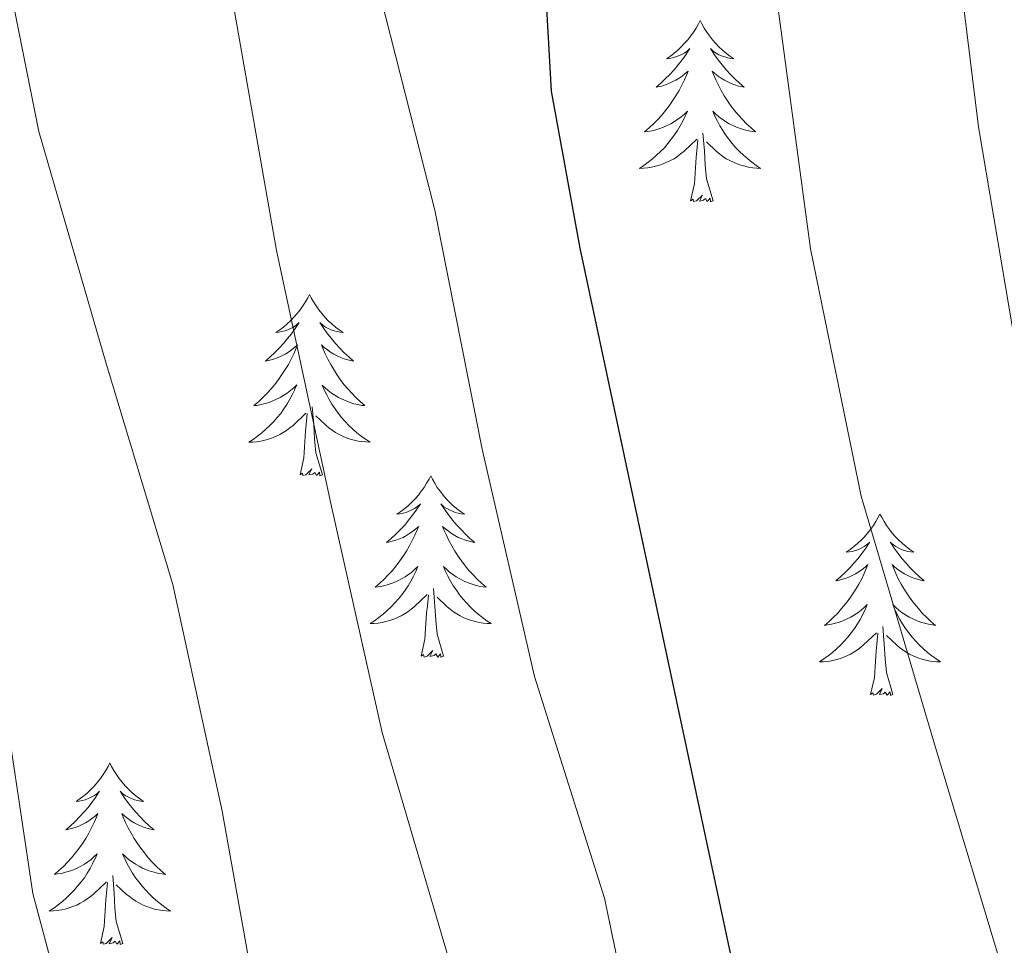
# Model space of a CAD drawing. Units: metres. Extents: x 602908 to 609131, y 4739049 to 4748041.
# Drawn here: x 603868 to 603932, y 4746481 to 4746542 of the extents above; entities that cross this region are included whole.
import ezdxf

# ---------------------------------------------------------------- set-up
doc = ezdxf.new("R2010")
doc.units = ezdxf.units.M
doc.header["$MEASUREMENT"] = 0
for name, color, linetype, lineweight in [('Level 36', 19, 'Continuous', 40), ('Level 4', 36, 'Continuous', 30), ('Level 5', 36, 'Continuous', 0)]:
    doc.layers.add(name, color=color, linetype=linetype, lineweight=lineweight)

msp = doc.modelspace()

# ---------------------------------------------------------------- linework, layer by layer
at = {"layer": 'Level 36', "color": 92, "linetype": 'Continuous', "lineweight": 0}
for points in [[(603912.35, 4746541.83, 0.01), (603912.24, 4746541.61, 0.01), (603912.09, 4746541.33, 0.01), (603911.92, 4746541.07, 0.01), (603911.74, 4746540.81, 0.01), (603911.54, 4746540.56, 0.01), (603911.34, 4746540.33, 0.01), (603911.12, 4746540.1, 0.01), (603910.89, 4746539.88, 0.01), (603910.65, 4746539.68, 0.01), (603910.4, 4746539.49, 0.01), (603910.14, 4746539.31, 0.01), (603910.34, 4746539.33, 0.01), (603910.54, 4746539.37, 0.01), (603910.74, 4746539.43, 0.01), (603910.93, 4746539.5, 0.01), (603911.12, 4746539.58, 0.01), (603911.3, 4746539.68, 0.01), (603911.48, 4746539.79, 0.01), (603911.68, 4746539.98, 0.01), (603911.64, 4746539.92, 0.01), (603911.41, 4746539.57, 0.01), (603911.17, 4746539.24, 0.01), (603910.91, 4746538.91, 0.01), (603910.64, 4746538.59, 0.01), (603910.36, 4746538.29, 0.01), (603910.07, 4746538, 0.01), (603909.77, 4746537.71, 0.01), (603909.46, 4746537.44, 0.01), (603909.58, 4746537.47, 0.01), (603909.83, 4746537.52, 0.01), (603910.07, 4746537.6, 0.01), (603910.3, 4746537.68, 0.01), (603910.53, 4746537.79, 0.01), (603910.76, 4746537.91, 0.01), (603910.97, 4746538.04, 0.01), (603911.18, 4746538.18, 0.01), (603911.38, 4746538.34, 0.01), (603911.57, 4746538.51, 0.01), (603911.48, 4746538.29, 0.01), (603911.32, 4746537.93, 0.01), (603911.15, 4746537.57, 0.01), (603910.97, 4746537.22, 0.01), (603910.77, 4746536.88, 0.01), (603910.55, 4746536.55, 0.01), (603910.33, 4746536.23, 0.01), (603910.09, 4746535.92, 0.01), (603909.84, 4746535.62, 0.01), (603909.57, 4746535.32, 0.01), (603909.3, 4746535.04, 0.01), (603909.01, 4746534.77, 0.01), (603908.71, 4746534.51, 0.01), (603908.91, 4746534.54, 0.01), (603909.18, 4746534.59, 0.01), (603909.44, 4746534.65, 0.01), (603909.7, 4746534.73, 0.01), (603909.95, 4746534.82, 0.01), (603910.2, 4746534.93, 0.01), (603910.44, 4746535.05, 0.01), (603910.68, 4746535.19, 0.01), (603910.9, 4746535.34, 0.01), (603911.12, 4746535.51, 0.01), (603911.32, 4746535.68, 0.01), (603911.52, 4746535.87, 0.01), (603911.38, 4746535.54, 0.01)], [(603912.35, 4746541.83, 0.01), (603912.47, 4746541.61, 0.01), (603912.62, 4746541.33, 0.01), (603912.79, 4746541.07, 0.01), (603912.97, 4746540.81, 0.01), (603913.16, 4746540.56, 0.01), (603913.37, 4746540.33, 0.01), (603913.59, 4746540.1, 0.01), (603913.82, 4746539.88, 0.01), (603914.06, 4746539.68, 0.01), (603914.31, 4746539.49, 0.01), (603914.57, 4746539.31, 0.01), (603914.37, 4746539.33, 0.01), (603914.17, 4746539.37, 0.01), (603913.97, 4746539.43, 0.01), (603913.77, 4746539.5, 0.01), (603913.59, 4746539.58, 0.01), (603913.41, 4746539.68, 0.01), (603913.23, 4746539.79, 0.01), (603913.03, 4746539.98, 0.01), (603913.07, 4746539.92, 0.01), (603913.3, 4746539.57, 0.01), (603913.54, 4746539.24, 0.01), (603913.8, 4746538.91, 0.01), (603914.06, 4746538.59, 0.01), (603914.34, 4746538.29, 0.01), (603914.64, 4746538, 0.01), (603914.94, 4746537.71, 0.01), (603915.25, 4746537.44, 0.01), (603915.13, 4746537.47, 0.01), (603914.88, 4746537.52, 0.01), (603914.64, 4746537.6, 0.01), (603914.4, 4746537.68, 0.01), (603914.17, 4746537.79, 0.01), (603913.95, 4746537.91, 0.01), (603913.73, 4746538.04, 0.01), (603913.53, 4746538.18, 0.01), (603913.33, 4746538.34, 0.01), (603913.14, 4746538.51, 0.01), (603913.23, 4746538.29, 0.01), (603913.39, 4746537.93, 0.01), (603913.56, 4746537.57, 0.01), (603913.74, 4746537.22, 0.01), (603913.94, 4746536.88, 0.01), (603914.15, 4746536.55, 0.01), (603914.38, 4746536.23, 0.01), (603914.62, 4746535.92, 0.01), (603914.87, 4746535.62, 0.01), (603915.14, 4746535.32, 0.01), (603915.41, 4746535.04, 0.01), (603915.7, 4746534.77, 0.01), (603915.99, 4746534.51, 0.01), (603915.8, 4746534.54, 0.01), (603915.53, 4746534.59, 0.01), (603915.27, 4746534.65, 0.01), (603915.01, 4746534.73, 0.01), (603914.75, 4746534.82, 0.01), (603914.51, 4746534.93, 0.01), (603914.27, 4746535.05, 0.01), (603914.03, 4746535.19, 0.01), (603913.81, 4746535.34, 0.01), (603913.59, 4746535.51, 0.01), (603913.39, 4746535.68, 0.01), (603913.19, 4746535.87, 0.01), (603913.33, 4746535.54, 0.01)], [(603911.38, 4746535.542, 0.01), (603911.22, 4746535.222, 0.01), (603911.05, 4746534.912, 0.01), (603910.87, 4746534.602, 0.01), (603910.67, 4746534.312, 0.01), (603910.46, 4746534.022, 0.01), (603910.24, 4746533.742, 0.01), (603910.01, 4746533.472, 0.01), (603909.76, 4746533.212, 0.01), (603909.5, 4746532.973, 0.01), (603909.23, 4746532.733, 0.01), (603908.95, 4746532.513, 0.01), (603908.66, 4746532.303, 0.01), (603908.37, 4746532.113, 0.01), (603908.64, 4746532.123, 0.01), (603908.9, 4746532.153, 0.01), (603909.16, 4746532.193, 0.01), (603909.42, 4746532.253, 0.01), (603909.68, 4746532.322, 0.01), (603909.93, 4746532.402, 0.01), (603910.17, 4746532.512, 0.01), (603910.41, 4746532.622, 0.01), (603910.64, 4746532.752, 0.01), (603910.86, 4746532.902, 0.01), (603911.07, 4746533.062, 0.01), (603911.28, 4746533.232, 0.01), (603912.13, 4746534.032, 0.01)], [(603913.33, 4746535.542, 0.01), (603913.49, 4746535.222, 0.01), (603913.65, 4746534.912, 0.01), (603913.84, 4746534.602, 0.01), (603914.03, 4746534.312, 0.01), (603914.25, 4746534.022, 0.01), (603914.47, 4746533.742, 0.01), (603914.7, 4746533.472, 0.01), (603914.95, 4746533.212, 0.01), (603915.21, 4746532.972, 0.01), (603915.48, 4746532.732, 0.01), (603915.75, 4746532.512, 0.01), (603916.04, 4746532.302, 0.01), (603916.33, 4746532.112, 0.01), (603916.07, 4746532.122, 0.01), (603915.81, 4746532.152, 0.01), (603915.54, 4746532.192, 0.01), (603915.29, 4746532.252, 0.01), (603915.03, 4746532.322, 0.01), (603914.78, 4746532.402, 0.01), (603914.54, 4746532.512, 0.01), (603914.3, 4746532.622, 0.01), (603914.07, 4746532.752, 0.01), (603913.85, 4746532.902, 0.01), (603913.63, 4746533.062, 0.01), (603913.43, 4746533.232, 0.01), (603912.77, 4746533.852, 0.01)], [(603913.21, 4746529.98, 0.01), (603912.78, 4746531.42, 0.01), (603912.69, 4746532.32, 0.01), (603912.64, 4746533.27, 0.01), (603912.54, 4746534.43, 0.01)], [(603911.73, 4746529.98, 0.01), (603911.98, 4746531.09, 0.01), (603912.09, 4746532.84, 0.01), (603912.14, 4746533.27, 0.01), (603912.2, 4746533.99, 0.01)], [(603913.21, 4746529.98, 0.01), (603913.03, 4746529.91, 0.01), (603913.01, 4746530.15, 0.01), (603912.82, 4746529.93, 0.01), (603912.7, 4746530.13, 0.01), (603912.58, 4746530.02, 0.01), (603912.31, 4746529.97, 0.01), (603912.51, 4746530.36, 0.01), (603912.12, 4746529.98, 0.01), (603911.93, 4746529.93, 0.01), (603911.89, 4746530.09, 0.01), (603911.73, 4746529.98, 0.01)], [(603886.7, 4746523.84, 0.01), (603886.59, 4746523.62, 0.01), (603886.43, 4746523.35, 0.01), (603886.26, 4746523.08, 0.01), (603886.08, 4746522.83, 0.01), (603885.89, 4746522.58, 0.01), (603885.68, 4746522.34, 0.01), (603885.46, 4746522.11, 0.01), (603885.23, 4746521.9, 0.01), (603884.99, 4746521.69, 0.01), (603884.74, 4746521.5, 0.01), (603884.48, 4746521.33, 0.01), (603884.68, 4746521.35, 0.01), (603884.88, 4746521.39, 0.01), (603885.08, 4746521.44, 0.01), (603885.27, 4746521.51, 0.01), (603885.46, 4746521.6, 0.01), (603885.65, 4746521.69, 0.01), (603885.82, 4746521.81, 0.01), (603886.02, 4746522, 0.01), (603885.98, 4746521.93, 0.01), (603885.75, 4746521.59, 0.01), (603885.51, 4746521.25, 0.01), (603885.25, 4746520.93, 0.01), (603884.99, 4746520.61, 0.01), (603884.71, 4746520.31, 0.01), (603884.41, 4746520.01, 0.01), (603884.11, 4746519.73, 0.01), (603883.8, 4746519.46, 0.01), (603883.92, 4746519.48, 0.01), (603884.17, 4746519.54, 0.01), (603884.41, 4746519.61, 0.01), (603884.65, 4746519.7, 0.01), (603884.88, 4746519.8, 0.01), (603885.1, 4746519.92, 0.01), (603885.32, 4746520.05, 0.01), (603885.52, 4746520.2, 0.01), (603885.72, 4746520.35, 0.01), (603885.91, 4746520.52, 0.01), (603885.82, 4746520.3, 0.01), (603885.66, 4746519.94, 0.01), (603885.49, 4746519.59, 0.01), (603885.31, 4746519.24, 0.01), (603885.11, 4746518.9, 0.01), (603884.89, 4746518.57, 0.01), (603884.67, 4746518.25, 0.01), (603884.43, 4746517.93, 0.01), (603884.18, 4746517.63, 0.01), (603883.91, 4746517.34, 0.01), (603883.64, 4746517.06, 0.01), (603883.35, 4746516.79, 0.01), (603883.05, 4746516.53, 0.01), (603883.25, 4746516.55, 0.01), (603883.52, 4746516.6, 0.01), (603883.78, 4746516.67, 0.01), (603884.04, 4746516.74, 0.01), (603884.29, 4746516.84, 0.01), (603884.54, 4746516.95, 0.01), (603884.78, 4746517.07, 0.01), (603885.02, 4746517.21, 0.01), (603885.24, 4746517.36, 0.01), (603885.46, 4746517.52, 0.01), (603885.67, 4746517.7, 0.01), (603885.86, 4746517.89, 0.01), (603885.72, 4746517.56, 0.01)], [(603886.7, 4746523.84, 0.01), (603886.81, 4746523.62, 0.01), (603886.96, 4746523.35, 0.01), (603887.13, 4746523.08, 0.01), (603887.31, 4746522.83, 0.01), (603887.51, 4746522.58, 0.01), (603887.71, 4746522.34, 0.01), (603887.93, 4746522.11, 0.01), (603888.16, 4746521.9, 0.01), (603888.4, 4746521.69, 0.01), (603888.65, 4746521.5, 0.01), (603888.91, 4746521.33, 0.01), (603888.71, 4746521.35, 0.01), (603888.51, 4746521.39, 0.01), (603888.31, 4746521.44, 0.01), (603888.12, 4746521.51, 0.01), (603887.93, 4746521.59, 0.01), (603887.75, 4746521.69, 0.01), (603887.57, 4746521.81, 0.01), (603887.37, 4746522, 0.01), (603887.41, 4746521.93, 0.01), (603887.64, 4746521.59, 0.01), (603887.88, 4746521.25, 0.01), (603888.14, 4746520.93, 0.01), (603888.41, 4746520.61, 0.01), (603888.69, 4746520.3, 0.01), (603888.98, 4746520.01, 0.01), (603889.28, 4746519.73, 0.01), (603889.59, 4746519.46, 0.01), (603889.47, 4746519.48, 0.01), (603889.22, 4746519.54, 0.01), (603888.98, 4746519.61, 0.01), (603888.75, 4746519.7, 0.01), (603888.51, 4746519.8, 0.01), (603888.29, 4746519.92, 0.01), (603888.08, 4746520.05, 0.01), (603887.87, 4746520.19, 0.01), (603887.67, 4746520.35, 0.01), (603887.49, 4746520.52, 0.01), (603887.57, 4746520.3, 0.01), (603887.73, 4746519.94, 0.01), (603887.9, 4746519.59, 0.01), (603888.09, 4746519.24, 0.01), (603888.29, 4746518.9, 0.01), (603888.5, 4746518.57, 0.01), (603888.72, 4746518.25, 0.01), (603888.96, 4746517.93, 0.01), (603889.21, 4746517.63, 0.01), (603889.48, 4746517.34, 0.01), (603889.75, 4746517.06, 0.01), (603890.04, 4746516.79, 0.01), (603890.34, 4746516.53, 0.01), (603890.14, 4746516.55, 0.01), (603889.87, 4746516.6, 0.01), (603889.61, 4746516.66, 0.01), (603889.35, 4746516.74, 0.01), (603889.1, 4746516.84, 0.01), (603888.85, 4746516.95, 0.01), (603888.61, 4746517.07, 0.01), (603888.37, 4746517.21, 0.01), (603888.15, 4746517.36, 0.01), (603887.93, 4746517.52, 0.01), (603887.73, 4746517.7, 0.01), (603887.53, 4746517.88, 0.01), (603887.67, 4746517.56, 0.01)], [(603885.717, 4746517.555, 0.01), (603885.556, 4746517.235, 0.01), (603885.386, 4746516.915, 0.01), (603885.206, 4746516.615, 0.01), (603885.006, 4746516.315, 0.01), (603884.806, 4746516.025, 0.01), (603884.576, 4746515.745, 0.01), (603884.346, 4746515.485, 0.01), (603884.096, 4746515.225, 0.01), (603883.836, 4746514.975, 0.01), (603883.566, 4746514.745, 0.01), (603883.286, 4746514.525, 0.01), (603883.006, 4746514.315, 0.01), (603882.716, 4746514.126, 0.01), (603882.976, 4746514.136, 0.01), (603883.236, 4746514.155, 0.01), (603883.506, 4746514.195, 0.01), (603883.766, 4746514.255, 0.01), (603884.016, 4746514.325, 0.01), (603884.266, 4746514.415, 0.01), (603884.506, 4746514.515, 0.01), (603884.746, 4746514.635, 0.01), (603884.976, 4746514.765, 0.01), (603885.196, 4746514.905, 0.01), (603885.416, 4746515.065, 0.01), (603885.616, 4746515.235, 0.01), (603886.466, 4746516.035, 0.01)], [(603887.666, 4746517.565, 0.01), (603887.826, 4746517.245, 0.01), (603887.996, 4746516.925, 0.01), (603888.176, 4746516.625, 0.01), (603888.376, 4746516.325, 0.01), (603888.586, 4746516.035, 0.01), (603888.806, 4746515.755, 0.01), (603889.046, 4746515.495, 0.01), (603889.286, 4746515.235, 0.01), (603889.546, 4746514.985, 0.01), (603889.816, 4746514.755, 0.01), (603890.096, 4746514.535, 0.01), (603890.386, 4746514.325, 0.01), (603890.676, 4746514.135, 0.01), (603890.406, 4746514.145, 0.01), (603890.146, 4746514.165, 0.01), (603889.886, 4746514.205, 0.01), (603889.626, 4746514.265, 0.01), (603889.366, 4746514.335, 0.01), (603889.116, 4746514.425, 0.01), (603888.876, 4746514.525, 0.01), (603888.636, 4746514.645, 0.01), (603888.406, 4746514.775, 0.01), (603888.186, 4746514.915, 0.01), (603887.966, 4746515.075, 0.01), (603887.766, 4746515.245, 0.01), (603887.106, 4746515.855, 0.01)], [(603887.55, 4746511.99, 0.01), (603887.12, 4746513.43, 0.01), (603887.03, 4746514.34, 0.01), (603886.98, 4746515.29, 0.01), (603886.88, 4746516.45, 0.01)], [(603886.08, 4746511.99, 0.01), (603886.32, 4746513.11, 0.01), (603886.43, 4746514.85, 0.01), (603886.48, 4746515.29, 0.01), (603886.55, 4746516.01, 0.01)], [(603887.55, 4746511.99, 0.01), (603887.37, 4746511.92, 0.01), (603887.35, 4746512.16, 0.01), (603887.16, 4746511.94, 0.01), (603887.04, 4746512.14, 0.01), (603886.92, 4746512.04, 0.01), (603886.65, 4746511.98, 0.01), (603886.85, 4746512.37, 0.01), (603886.46, 4746511.99, 0.01), (603886.27, 4746511.94, 0.01), (603886.23, 4746512.1, 0.01), (603886.08, 4746511.99, 0.01)], [(603894.66, 4746511.92, 0.01), (603894.55, 4746511.7, 0.01), (603894.39, 4746511.43, 0.01), (603894.22, 4746511.16, 0.01), (603894.04, 4746510.91, 0.01), (603893.85, 4746510.66, 0.01), (603893.64, 4746510.42, 0.01), (603893.42, 4746510.19, 0.01), (603893.19, 4746509.98, 0.01), (603892.95, 4746509.77, 0.01), (603892.7, 4746509.58, 0.01), (603892.44, 4746509.41, 0.01), (603892.64, 4746509.43, 0.01), (603892.84, 4746509.47, 0.01), (603893.04, 4746509.52, 0.01), (603893.23, 4746509.59, 0.01), (603893.42, 4746509.68, 0.01), (603893.6, 4746509.77, 0.01), (603893.78, 4746509.89, 0.01), (603893.98, 4746510.08, 0.01), (603893.94, 4746510.01, 0.01), (603893.71, 4746509.67, 0.01), (603893.47, 4746509.33, 0.01), (603893.21, 4746509.01, 0.01), (603892.95, 4746508.69, 0.01), (603892.67, 4746508.39, 0.01), (603892.37, 4746508.09, 0.01), (603892.07, 4746507.81, 0.01), (603891.76, 4746507.54, 0.01), (603891.88, 4746507.56, 0.01), (603892.13, 4746507.62, 0.01), (603892.37, 4746507.69, 0.01), (603892.61, 4746507.78, 0.01), (603892.84, 4746507.88, 0.01), (603893.06, 4746508, 0.01), (603893.27, 4746508.13, 0.01), (603893.48, 4746508.28, 0.01), (603893.68, 4746508.43, 0.01), (603893.87, 4746508.6, 0.01), (603893.78, 4746508.38, 0.01), (603893.62, 4746508.02, 0.01), (603893.45, 4746507.67, 0.01), (603893.27, 4746507.32, 0.01), (603893.07, 4746506.98, 0.01), (603892.85, 4746506.65, 0.01), (603892.63, 4746506.33, 0.01), (603892.39, 4746506.01, 0.01), (603892.14, 4746505.71, 0.01), (603891.87, 4746505.42, 0.01), (603891.6, 4746505.14, 0.01), (603891.31, 4746504.87, 0.01), (603891.01, 4746504.61, 0.01), (603891.21, 4746504.63, 0.01), (603891.48, 4746504.68, 0.01), (603891.74, 4746504.75, 0.01), (603892, 4746504.82, 0.01), (603892.25, 4746504.92, 0.01), (603892.5, 4746505.03, 0.01), (603892.74, 4746505.15, 0.01), (603892.98, 4746505.29, 0.01), (603893.2, 4746505.44, 0.01), (603893.42, 4746505.6, 0.01), (603893.62, 4746505.78, 0.01), (603893.82, 4746505.97, 0.01), (603893.68, 4746505.64, 0.01)], [(603894.66, 4746511.92, 0.01), (603894.77, 4746511.7, 0.01), (603894.92, 4746511.43, 0.01), (603895.09, 4746511.16, 0.01), (603895.27, 4746510.91, 0.01), (603895.47, 4746510.66, 0.01), (603895.67, 4746510.42, 0.01), (603895.89, 4746510.19, 0.01), (603896.12, 4746509.98, 0.01), (603896.36, 4746509.77, 0.01), (603896.61, 4746509.58, 0.01), (603896.87, 4746509.41, 0.01), (603896.67, 4746509.43, 0.01), (603896.47, 4746509.47, 0.01), (603896.27, 4746509.52, 0.01), (603896.08, 4746509.59, 0.01), (603895.89, 4746509.68, 0.01), (603895.71, 4746509.77, 0.01), (603895.53, 4746509.89, 0.01), (603895.33, 4746510.08, 0.01), (603895.37, 4746510.01, 0.01), (603895.6, 4746509.67, 0.01), (603895.84, 4746509.33, 0.01), (603896.1, 4746509.01, 0.01), (603896.37, 4746508.69, 0.01), (603896.65, 4746508.39, 0.01), (603896.94, 4746508.09, 0.01), (603897.24, 4746507.81, 0.01), (603897.55, 4746507.54, 0.01), (603897.43, 4746507.56, 0.01), (603897.18, 4746507.62, 0.01), (603896.94, 4746507.69, 0.01), (603896.71, 4746507.78, 0.01), (603896.47, 4746507.88, 0.01), (603896.25, 4746508, 0.01), (603896.03, 4746508.13, 0.01), (603895.83, 4746508.28, 0.01), (603895.63, 4746508.43, 0.01), (603895.44, 4746508.6, 0.01), (603895.53, 4746508.38, 0.01), (603895.69, 4746508.02, 0.01), (603895.86, 4746507.67, 0.01), (603896.04, 4746507.32, 0.01), (603896.24, 4746506.98, 0.01), (603896.46, 4746506.65, 0.01), (603896.68, 4746506.33, 0.01), (603896.92, 4746506.01, 0.01), (603897.17, 4746505.71, 0.01), (603897.44, 4746505.42, 0.01), (603897.71, 4746505.14, 0.01), (603898, 4746504.87, 0.01), (603898.3, 4746504.61, 0.01), (603898.1, 4746504.63, 0.01), (603897.83, 4746504.68, 0.01), (603897.57, 4746504.75, 0.01), (603897.31, 4746504.82, 0.01), (603897.06, 4746504.92, 0.01), (603896.81, 4746505.03, 0.01), (603896.57, 4746505.15, 0.01), (603896.33, 4746505.29, 0.01), (603896.11, 4746505.44, 0.01), (603895.89, 4746505.6, 0.01), (603895.69, 4746505.78, 0.01), (603895.49, 4746505.97, 0.01), (603895.63, 4746505.64, 0.01)], [(603924.17, 4746509.41, 0.01), (603924.06, 4746509.2, 0.01), (603923.9, 4746508.92, 0.01), (603923.74, 4746508.65, 0.01), (603923.55, 4746508.4, 0.01), (603923.36, 4746508.15, 0.01), (603923.15, 4746507.91, 0.01), (603922.93, 4746507.69, 0.01), (603922.7, 4746507.47, 0.01), (603922.46, 4746507.27, 0.01), (603922.21, 4746507.08, 0.01), (603921.95, 4746506.9, 0.01), (603922.15, 4746506.92, 0.01), (603922.35, 4746506.96, 0.01), (603922.55, 4746507.01, 0.01), (603922.75, 4746507.08, 0.01), (603922.94, 4746507.17, 0.01), (603923.12, 4746507.27, 0.01), (603923.29, 4746507.38, 0.01), (603923.5, 4746507.57, 0.01), (603923.46, 4746507.51, 0.01), (603923.23, 4746507.16, 0.01), (603922.98, 4746506.82, 0.01), (603922.73, 4746506.5, 0.01), (603922.46, 4746506.18, 0.01), (603922.18, 4746505.88, 0.01), (603921.89, 4746505.58, 0.01), (603921.59, 4746505.3, 0.01), (603921.27, 4746505.03, 0.01), (603921.4, 4746505.05, 0.01), (603921.64, 4746505.11, 0.01), (603921.88, 4746505.18, 0.01), (603922.12, 4746505.27, 0.01), (603922.35, 4746505.37, 0.01), (603922.57, 4746505.49, 0.01), (603922.79, 4746505.62, 0.01), (603923, 4746505.77, 0.01), (603923.19, 4746505.93, 0.01), (603923.38, 4746506.09, 0.01), (603923.29, 4746505.87, 0.01), (603923.14, 4746505.51, 0.01), (603922.97, 4746505.16, 0.01), (603922.78, 4746504.81, 0.01), (603922.58, 4746504.47, 0.01), (603922.37, 4746504.14, 0.01), (603922.14, 4746503.82, 0.01), (603921.9, 4746503.51, 0.01), (603921.65, 4746503.2, 0.01), (603921.39, 4746502.91, 0.01), (603921.11, 4746502.63, 0.01), (603920.83, 4746502.36, 0.01), (603920.53, 4746502.1, 0.01), (603920.73, 4746502.13, 0.01), (603920.99, 4746502.17, 0.01), (603921.25, 4746502.24, 0.01), (603921.51, 4746502.32, 0.01), (603921.77, 4746502.41, 0.01), (603922.02, 4746502.52, 0.01), (603922.26, 4746502.64, 0.01), (603922.49, 4746502.78, 0.01), (603922.72, 4746502.93, 0.01), (603922.93, 4746503.09, 0.01), (603923.14, 4746503.27, 0.01), (603923.33, 4746503.46, 0.01), (603923.19, 4746503.13, 0.01)], [(603924.17, 4746509.41, 0.01), (603924.28, 4746509.2, 0.01), (603924.44, 4746508.92, 0.01), (603924.6, 4746508.65, 0.01), (603924.79, 4746508.4, 0.01), (603924.98, 4746508.15, 0.01), (603925.19, 4746507.91, 0.01), (603925.41, 4746507.69, 0.01), (603925.64, 4746507.47, 0.01), (603925.88, 4746507.27, 0.01), (603926.13, 4746507.08, 0.01), (603926.39, 4746506.9, 0.01), (603926.19, 4746506.92, 0.01), (603925.99, 4746506.96, 0.01), (603925.79, 4746507.01, 0.01), (603925.59, 4746507.08, 0.01), (603925.4, 4746507.17, 0.01), (603925.22, 4746507.27, 0.01), (603925.05, 4746507.38, 0.01), (603924.84, 4746507.57, 0.01), (603924.88, 4746507.51, 0.01), (603925.11, 4746507.16, 0.01), (603925.36, 4746506.82, 0.01), (603925.61, 4746506.5, 0.01), (603925.88, 4746506.18, 0.01), (603926.16, 4746505.88, 0.01), (603926.45, 4746505.58, 0.01), (603926.75, 4746505.3, 0.01), (603927.07, 4746505.03, 0.01), (603926.94, 4746505.05, 0.01), (603926.7, 4746505.11, 0.01), (603926.46, 4746505.18, 0.01), (603926.22, 4746505.27, 0.01), (603925.99, 4746505.37, 0.01), (603925.77, 4746505.49, 0.01), (603925.55, 4746505.62, 0.01), (603925.34, 4746505.77, 0.01), (603925.15, 4746505.93, 0.01), (603924.96, 4746506.09, 0.01), (603925.05, 4746505.87, 0.01), (603925.2, 4746505.51, 0.01), (603925.37, 4746505.16, 0.01), (603925.56, 4746504.81, 0.01), (603925.76, 4746504.47, 0.01), (603925.97, 4746504.14, 0.01), (603926.2, 4746503.82, 0.01), (603926.44, 4746503.51, 0.01), (603926.69, 4746503.2, 0.01), (603926.95, 4746502.91, 0.01), (603927.23, 4746502.63, 0.01), (603927.51, 4746502.36, 0.01), (603927.81, 4746502.1, 0.01), (603927.61, 4746502.13, 0.01), (603927.35, 4746502.17, 0.01), (603927.09, 4746502.24, 0.01), (603926.83, 4746502.32, 0.01), (603926.57, 4746502.41, 0.01), (603926.32, 4746502.52, 0.01), (603926.08, 4746502.64, 0.01), (603925.85, 4746502.78, 0.01), (603925.62, 4746502.93, 0.01), (603925.41, 4746503.09, 0.01), (603925.2, 4746503.27, 0.01), (603925.01, 4746503.46, 0.01), (603925.15, 4746503.13, 0.01)], [(603893.684, 4746505.644, 0.01), (603893.524, 4746505.324, 0.01), (603893.354, 4746505.004, 0.01), (603893.173, 4746504.704, 0.01), (603892.973, 4746504.405, 0.01), (603892.763, 4746504.115, 0.01), (603892.543, 4746503.835, 0.01), (603892.313, 4746503.575, 0.01), (603892.063, 4746503.315, 0.01), (603891.803, 4746503.065, 0.01), (603891.533, 4746502.835, 0.01), (603891.253, 4746502.615, 0.01), (603890.973, 4746502.405, 0.01), (603890.673, 4746502.215, 0.01), (603890.943, 4746502.225, 0.01), (603891.203, 4746502.245, 0.01), (603891.473, 4746502.285, 0.01), (603891.723, 4746502.345, 0.01), (603891.983, 4746502.415, 0.01), (603892.233, 4746502.505, 0.01), (603892.473, 4746502.605, 0.01), (603892.713, 4746502.725, 0.01), (603892.943, 4746502.855, 0.01), (603893.163, 4746502.995, 0.01), (603893.383, 4746503.154, 0.01), (603893.583, 4746503.324, 0.01), (603894.433, 4746504.124, 0.01)], [(603895.634, 4746505.644, 0.01), (603895.794, 4746505.324, 0.01), (603895.963, 4746505.004, 0.01), (603896.143, 4746504.704, 0.01), (603896.343, 4746504.404, 0.01), (603896.553, 4746504.114, 0.01), (603896.773, 4746503.834, 0.01), (603897.003, 4746503.574, 0.01), (603897.253, 4746503.314, 0.01), (603897.513, 4746503.064, 0.01), (603897.783, 4746502.834, 0.01), (603898.063, 4746502.614, 0.01), (603898.353, 4746502.404, 0.01), (603898.633, 4746502.214, 0.01), (603898.373, 4746502.224, 0.01), (603898.113, 4746502.244, 0.01), (603897.853, 4746502.284, 0.01), (603897.593, 4746502.344, 0.01), (603897.333, 4746502.414, 0.01), (603897.083, 4746502.504, 0.01), (603896.843, 4746502.604, 0.01), (603896.603, 4746502.724, 0.01), (603896.373, 4746502.854, 0.01), (603896.153, 4746502.994, 0.01), (603895.933, 4746503.154, 0.01), (603895.733, 4746503.324, 0.01), (603895.073, 4746503.944, 0.01)], [(603894.04, 4746500.07, 0.01), (603894.28, 4746501.19, 0.01), (603894.39, 4746502.93, 0.01), (603894.44, 4746503.37, 0.01), (603894.51, 4746504.09, 0.01)], [(603895.51, 4746500.07, 0.01), (603895.08, 4746501.51, 0.01), (603894.99, 4746502.42, 0.01), (603894.94, 4746503.37, 0.01), (603894.84, 4746504.53, 0.01)], [(603923.193, 4746503.131, 0.01), (603923.043, 4746502.811, 0.01), (603922.873, 4746502.491, 0.01), (603922.693, 4746502.191, 0.01), (603922.493, 4746501.891, 0.01), (603922.282, 4746501.611, 0.01), (603922.062, 4746501.331, 0.01), (603921.822, 4746501.061, 0.01), (603921.572, 4746500.802, 0.01), (603921.322, 4746500.562, 0.01), (603921.052, 4746500.322, 0.01), (603920.772, 4746500.102, 0.01), (603920.482, 4746499.892, 0.01), (603920.192, 4746499.702, 0.01), (603920.452, 4746499.712, 0.01), (603920.722, 4746499.732, 0.01), (603920.982, 4746499.772, 0.01), (603921.242, 4746499.832, 0.01), (603921.492, 4746499.902, 0.01), (603921.742, 4746499.991, 0.01), (603921.992, 4746500.091, 0.01), (603922.232, 4746500.211, 0.01), (603922.462, 4746500.341, 0.01), (603922.682, 4746500.491, 0.01), (603922.892, 4746500.641, 0.01), (603923.092, 4746500.811, 0.01), (603923.942, 4746501.611, 0.01)], [(603925.153, 4746503.131, 0.01), (603925.303, 4746502.811, 0.01), (603925.473, 4746502.491, 0.01), (603925.653, 4746502.191, 0.01), (603925.852, 4746501.891, 0.01), (603926.062, 4746501.611, 0.01), (603926.282, 4746501.331, 0.01), (603926.522, 4746501.061, 0.01), (603926.772, 4746500.801, 0.01), (603927.022, 4746500.561, 0.01), (603927.292, 4746500.321, 0.01), (603927.572, 4746500.101, 0.01), (603927.862, 4746499.891, 0.01), (603928.152, 4746499.701, 0.01), (603927.892, 4746499.711, 0.01), (603927.622, 4746499.731, 0.01), (603927.362, 4746499.771, 0.01), (603927.102, 4746499.831, 0.01), (603926.852, 4746499.901, 0.01), (603926.602, 4746499.991, 0.01), (603926.352, 4746500.091, 0.01), (603926.112, 4746500.211, 0.01), (603925.882, 4746500.341, 0.01), (603925.662, 4746500.491, 0.01), (603925.452, 4746500.641, 0.01), (603925.252, 4746500.811, 0.01), (603924.592, 4746501.431, 0.01)], [(603923.55, 4746497.56, 0.01), (603923.8, 4746498.68, 0.01), (603923.91, 4746500.42, 0.01), (603923.96, 4746500.86, 0.01), (603924.02, 4746501.58, 0.01)], [(603925.02, 4746497.56, 0.01), (603924.59, 4746499, 0.01), (603924.5, 4746499.91, 0.01), (603924.45, 4746500.86, 0.01), (603924.35, 4746502.02, 0.01)], [(603895.51, 4746500.07, 0.01), (603895.33, 4746500, 0.01), (603895.31, 4746500.24, 0.01), (603895.12, 4746500.02, 0.01), (603895, 4746500.22, 0.01), (603894.88, 4746500.12, 0.01), (603894.61, 4746500.06, 0.01), (603894.81, 4746500.45, 0.01), (603894.42, 4746500.07, 0.01), (603894.23, 4746500.02, 0.01), (603894.19, 4746500.18, 0.01), (603894.04, 4746500.07, 0.01)], [(603925.02, 4746497.56, 0.01), (603924.85, 4746497.5, 0.01), (603924.83, 4746497.73, 0.01), (603924.64, 4746497.51, 0.01), (603924.52, 4746497.72, 0.01), (603924.4, 4746497.61, 0.01), (603924.13, 4746497.55, 0.01), (603924.32, 4746497.95, 0.01), (603923.94, 4746497.57, 0.01), (603923.75, 4746497.51, 0.01), (603923.71, 4746497.67, 0.01), (603923.55, 4746497.56, 0.01)], [(603873.59, 4746493.06, 0.01), (603873.48, 4746492.84, 0.01), (603873.32, 4746492.56, 0.01), (603873.15, 4746492.3, 0.01), (603872.97, 4746492.04, 0.01), (603872.78, 4746491.79, 0.01), (603872.57, 4746491.55, 0.01), (603872.35, 4746491.33, 0.01), (603872.12, 4746491.11, 0.01), (603871.88, 4746490.91, 0.01), (603871.63, 4746490.72, 0.01), (603871.37, 4746490.54, 0.01), (603871.57, 4746490.56, 0.01), (603871.77, 4746490.6, 0.01), (603871.97, 4746490.65, 0.01), (603872.17, 4746490.72, 0.01), (603872.35, 4746490.81, 0.01), (603872.54, 4746490.91, 0.01), (603872.71, 4746491.02, 0.01), (603872.91, 4746491.21, 0.01), (603872.87, 4746491.15, 0.01), (603872.64, 4746490.8, 0.01), (603872.4, 4746490.47, 0.01), (603872.15, 4746490.14, 0.01), (603871.88, 4746489.82, 0.01), (603871.6, 4746489.52, 0.01), (603871.31, 4746489.22, 0.01), (603871, 4746488.94, 0.01), (603870.69, 4746488.67, 0.01), (603870.81, 4746488.69, 0.01), (603871.06, 4746488.75, 0.01), (603871.3, 4746488.82, 0.01), (603871.54, 4746488.91, 0.01), (603871.77, 4746489.01, 0.01), (603871.99, 4746489.13, 0.01), (603872.21, 4746489.26, 0.01), (603872.41, 4746489.41, 0.01), (603872.61, 4746489.57, 0.01), (603872.8, 4746489.74, 0.01), (603872.71, 4746489.51, 0.01), (603872.55, 4746489.15, 0.01), (603872.38, 4746488.8, 0.01), (603872.2, 4746488.45, 0.01), (603872, 4746488.11, 0.01), (603871.79, 4746487.78, 0.01), (603871.56, 4746487.46, 0.01), (603871.32, 4746487.15, 0.01), (603871.07, 4746486.84, 0.01), (603870.81, 4746486.55, 0.01), (603870.53, 4746486.27, 0.01), (603870.24, 4746486, 0.01), (603869.95, 4746485.74, 0.01), (603870.14, 4746485.77, 0.01), (603870.41, 4746485.81, 0.01), (603870.67, 4746485.88, 0.01), (603870.93, 4746485.96, 0.01), (603871.19, 4746486.05, 0.01), (603871.43, 4746486.16, 0.01), (603871.67, 4746486.28, 0.01), (603871.91, 4746486.42, 0.01), (603872.13, 4746486.57, 0.01), (603872.35, 4746486.73, 0.01), (603872.56, 4746486.91, 0.01), (603872.75, 4746487.1, 0.01), (603872.61, 4746486.77, 0.01)], [(603873.59, 4746493.06, 0.01), (603873.7, 4746492.84, 0.01), (603873.85, 4746492.56, 0.01), (603874.02, 4746492.3, 0.01), (603874.2, 4746492.04, 0.01), (603874.4, 4746491.79, 0.01), (603874.6, 4746491.55, 0.01), (603874.82, 4746491.33, 0.01), (603875.05, 4746491.11, 0.01), (603875.29, 4746490.91, 0.01), (603875.54, 4746490.72, 0.01), (603875.8, 4746490.54, 0.01), (603875.61, 4746490.56, 0.01), (603875.4, 4746490.6, 0.01), (603875.2, 4746490.65, 0.01), (603875.01, 4746490.72, 0.01), (603874.82, 4746490.81, 0.01), (603874.64, 4746490.91, 0.01), (603874.46, 4746491.02, 0.01), (603874.26, 4746491.21, 0.01), (603874.3, 4746491.15, 0.01), (603874.53, 4746490.8, 0.01), (603874.77, 4746490.47, 0.01), (603875.03, 4746490.14, 0.01), (603875.3, 4746489.82, 0.01), (603875.58, 4746489.52, 0.01), (603875.87, 4746489.22, 0.01), (603876.17, 4746488.94, 0.01), (603876.49, 4746488.67, 0.01), (603876.36, 4746488.69, 0.01), (603876.11, 4746488.75, 0.01), (603875.87, 4746488.82, 0.01), (603875.64, 4746488.91, 0.01), (603875.41, 4746489.01, 0.01), (603875.18, 4746489.13, 0.01), (603874.97, 4746489.26, 0.01), (603874.76, 4746489.41, 0.01), (603874.56, 4746489.57, 0.01), (603874.38, 4746489.74, 0.01), (603874.46, 4746489.51, 0.01), (603874.62, 4746489.15, 0.01), (603874.79, 4746488.8, 0.01), (603874.98, 4746488.45, 0.01), (603875.18, 4746488.11, 0.01), (603875.39, 4746487.78, 0.01), (603875.61, 4746487.46, 0.01), (603875.85, 4746487.15, 0.01), (603876.11, 4746486.84, 0.01), (603876.37, 4746486.55, 0.01), (603876.64, 4746486.27, 0.01), (603876.93, 4746486, 0.01), (603877.23, 4746485.74, 0.01), (603877.03, 4746485.77, 0.01), (603876.77, 4746485.81, 0.01), (603876.5, 4746485.88, 0.01), (603876.24, 4746485.96, 0.01), (603875.99, 4746486.05, 0.01), (603875.74, 4746486.16, 0.01), (603875.5, 4746486.28, 0.01), (603875.27, 4746486.42, 0.01), (603875.04, 4746486.57, 0.01), (603874.82, 4746486.73, 0.01), (603874.62, 4746486.91, 0.01), (603874.42, 4746487.1, 0.01), (603874.56, 4746486.77, 0.01)], [(603872.609, 4746486.767, 0.01), (603872.449, 4746486.447, 0.01), (603872.289, 4746486.137, 0.01), (603872.099, 4746485.827, 0.01), (603871.909, 4746485.527, 0.01), (603871.699, 4746485.247, 0.01), (603871.469, 4746484.967, 0.01), (603871.239, 4746484.697, 0.01), (603870.989, 4746484.437, 0.01), (603870.729, 4746484.197, 0.01), (603870.469, 4746483.957, 0.01), (603870.189, 4746483.737, 0.01), (603869.899, 4746483.527, 0.01), (603869.609, 4746483.337, 0.01), (603869.869, 4746483.347, 0.01), (603870.129, 4746483.367, 0.01), (603870.399, 4746483.417, 0.01), (603870.659, 4746483.467, 0.01), (603870.909, 4746483.547, 0.01), (603871.159, 4746483.627, 0.01), (603871.409, 4746483.727, 0.01), (603871.639, 4746483.847, 0.01), (603871.869, 4746483.977, 0.01), (603872.089, 4746484.127, 0.01), (603872.309, 4746484.287, 0.01), (603872.509, 4746484.447, 0.01), (603873.359, 4746485.247, 0.01)], [(603874.559, 4746486.767, 0.01), (603874.719, 4746486.447, 0.01), (603874.889, 4746486.137, 0.01), (603875.069, 4746485.827, 0.01), (603875.269, 4746485.527, 0.01), (603875.479, 4746485.247, 0.01), (603875.699, 4746484.967, 0.01), (603875.939, 4746484.697, 0.01), (603876.179, 4746484.436, 0.01), (603876.439, 4746484.196, 0.01), (603876.709, 4746483.956, 0.01), (603876.989, 4746483.736, 0.01), (603877.279, 4746483.526, 0.01), (603877.569, 4746483.336, 0.01), (603877.299, 4746483.346, 0.01), (603877.039, 4746483.366, 0.01), (603876.779, 4746483.416, 0.01), (603876.519, 4746483.466, 0.01), (603876.259, 4746483.546, 0.01), (603876.009, 4746483.627, 0.01), (603875.769, 4746483.727, 0.01), (603875.529, 4746483.847, 0.01), (603875.299, 4746483.977, 0.01), (603875.079, 4746484.127, 0.01), (603874.869, 4746484.287, 0.01), (603874.659, 4746484.447, 0.01), (603874.009, 4746485.067, 0.01)], [(603874.44, 4746481.21, 0.01), (603874.01, 4746482.65, 0.01), (603873.92, 4746483.55, 0.01), (603873.87, 4746484.5, 0.01), (603873.77, 4746485.66, 0.01)], [(603872.97, 4746481.21, 0.01), (603873.21, 4746482.32, 0.01), (603873.33, 4746484.07, 0.01), (603873.37, 4746484.5, 0.01), (603873.44, 4746485.22, 0.01)], [(603874.44, 4746481.21, 0.01), (603874.26, 4746481.14, 0.01), (603874.25, 4746481.38, 0.01), (603874.05, 4746481.15, 0.01), (603873.93, 4746481.36, 0.01), (603873.81, 4746481.25, 0.01), (603873.54, 4746481.19, 0.01), (603873.74, 4746481.59, 0.01), (603873.35, 4746481.21, 0.01), (603873.17, 4746481.15, 0.01), (603873.13, 4746481.32, 0.01), (603872.97, 4746481.21, 0.01)]]:
    msp.add_polyline3d(points, dxfattribs=at)
at = {"layer": 'Level 4', "color": 36, "linetype": 'Continuous', "lineweight": 30}
msp.add_polyline3d([(603893.494, 4746676.583, 500.01), (603893.523, 4746674.023, 500.01), (603894.029, 4746657.763, 500.01), (603895.034, 4746636.353, 500.01), (603896.398, 4746609.673, 500.01), (603897.874, 4746594.533, 500.01), (603900.051, 4746578.503, 500.01), (603901.137, 4746562.913, 500.01), (603902.571, 4746537.193, 500.01), (603904.459, 4746526.883, 500.01), (603914.957, 4746477.602, 500.01), (603915.886, 4746474.912, 500.01)], dxfattribs=at)
at = {"layer": 'Level 5', "color": 36, "linetype": 'Continuous', "lineweight": 0}
for points in [[(603833.33, 4746688.29, 520.01), (603835.11, 4746672.93, 520.01), (603836.51, 4746657.14, 520.01), (603837.63, 4746640.45, 520.01), (603840.112, 4746625.079, 520.01), (603842.238, 4746609.679, 520.01), (603844.345, 4746594.719, 520.01), (603844.355, 4746593.379, 520.01), (603844.514, 4746592.339, 520.01), (603847.661, 4746577.669, 520.01), (603851.997, 4746562.148, 520.01), (603855.424, 4746547.508, 520.01), (603858.54, 4746532.128, 520.01), (603861.947, 4746516.788, 520.01), (603866.093, 4746500.757, 520.01), (603866.243, 4746499.587, 520.01), (603868.529, 4746484.497, 520.01), (603872.725, 4746468.757, 520.01), (603875.773, 4746461.247, 520.01), (603881.01, 4746447.076, 520.01), (603885.067, 4746432.576, 520.01), (603888.883, 4746416.496, 520.01), (603892.759, 4746400.845, 520.01), (603898.523, 4746372.845, 520.01)], [(603925.07, 4746368.02, 510.01), (603922.47, 4746382.88, 510.01), (603919.04, 4746398.53, 510.01), (603914.802, 4746414.663, 510.01), (603914.573, 4746416.533, 510.01), (603910.846, 4746431.593, 510.01), (603909.767, 4746434.353, 510.01), (603904.99, 4746448.804, 510.01), (603899.974, 4746463.524, 510.01), (603896.028, 4746479.574, 510.01), (603891.471, 4746495.065, 510.01), (603888.095, 4746510.105, 510.01), (603884.539, 4746526.715, 510.01), (603881.892, 4746541.795, 510.01), (603879.216, 4746556.766, 510.01), (603876.45, 4746573.836, 510.01), (603875.063, 4746589.916, 510.01), (603874.547, 4746605.246, 510.01), (603873.631, 4746620.706, 510.01), (603872.434, 4746636.556, 510.01), (603871.428, 4746653.455, 510.01), (603870.022, 4746668.836, 510.01), (603868.906, 4746684.355, 510.01)], [(603939.1, 4746362.43, 505.01), (603935.88, 4746377.68, 505.01), (603932.81, 4746393.52, 505.01), (603932.52, 4746394.39, 505.01), (603928.27, 4746409.28, 505.01), (603923.2, 4746423.41, 505.01), (603918.65, 4746438.29, 505.01), (603913.92, 4746453.52, 505.01), (603909.34, 4746468.55, 505.01), (603906.08, 4746484.19, 505.01), (603901.47, 4746498.74, 505.01), (603898.05, 4746513.68, 505.01), (603894.929, 4746529.364, 505.01), (603891.023, 4746544.724, 505.01), (603887.976, 4746559.895, 505.01), (603886.61, 4746575.915, 505.01), (603886.484, 4746590.964, 505.01), (603886.257, 4746607.034, 505.01), (603886.741, 4746622.554, 505.01), (603886.675, 4746637.714, 505.01), (603885.908, 4746652.724, 505.01), (603885.202, 4746667.794, 505.01), (603884.255, 4746683.494, 505.01)], [(603851.775, 4746682.657, 515.01), (603852.912, 4746667.597, 515.01), (603854.768, 4746651.587, 515.01), (603855.654, 4746636.437, 515.01), (603859.762, 4746581.037, 515.01), (603862.528, 4746565.317, 515.01), (603865.684, 4746550.637, 515.01), (603868.911, 4746534.547, 515.01), (603873.337, 4746519.296, 515.01), (603877.714, 4746504.786, 515.01), (603880.97, 4746489.886, 515.01), (603883.607, 4746475.116, 515.01), (603887.443, 4746460.436, 515.01), (603887.853, 4746459.405, 515.01), (603890.652, 4746454.395, 515.01), (603897.788, 4746440.725, 515.01), (603898.088, 4746439.895, 515.01), (603902.194, 4746423.764, 515.01), (603906.041, 4746407.894, 515.01), (603915.509, 4746359.923, 515.01)], [(603963.59, 4746370.69, 495.01), (603959.21, 4746386.88, 495.01), (603954.64, 4746401.63, 495.01), (603949.58, 4746417.57, 495.01), (603945.36, 4746433.63, 495.01), (603943.44, 4746438.37, 495.01), (603940.69, 4746448.64, 495.01), (603936.27, 4746463.39, 495.01), (603932.43, 4746478.75, 495.01), (603927.82, 4746494.08, 495.01), (603922.93, 4746510.59, 495.01), (603919.6, 4746526.82, 495.01), (603917.45, 4746542.75, 495.01), (603915.25, 4746560.61, 495.01), (603913.65, 4746575.68, 495.01), (603912.08, 4746591.78, 495.01), (603910.07, 4746608.39, 495.01), (603908.98, 4746623.39, 495.01), (603908.79, 4746639.33, 495.01), (603908.56, 4746654.75, 495.01), (603908.82, 4746670.82, 495.01), (603909.23, 4746672.51, 495.01), (603911.12, 4746677.31, 495.01)], [(603980.01, 4746359.55, 490.01), (603975.88, 4746374.95, 490.01), (603970.32, 4746391.39, 490.01), (603964.94, 4746406.05, 490.01), (603959.88, 4746422.5, 490.01), (603955.79, 4746437.35, 490.01), (603951.12, 4746453.41, 490.01), (603946.7, 4746471.33, 490.01), (603942, 4746487.52, 490.01), (603937.33, 4746503.91, 490.01), (603933.42, 4746518.4, 490.01), (603930.64, 4746534.85, 490.01), (603928.72, 4746550.5, 490.01), (603928.02, 4746565.57, 490.01), (603926.45, 4746583.39, 490.01), (603926.23, 4746600.83, 490.01), (603925.52, 4746617.6, 490.01), (603924.5, 4746633.76, 490.01), (603922.64, 4746649.19, 490.01), (603922.77, 4746663.94, 490.01), (603922.96, 4746665.15, 490.01), (603924.5, 4746669.6, 490.01), (603925.17, 4746670.66, 490.01), (603929.39, 4746675.62, 490.01)]]:
    msp.add_polyline3d(points, dxfattribs=at)

doc.saveas('drawing.dxf')
